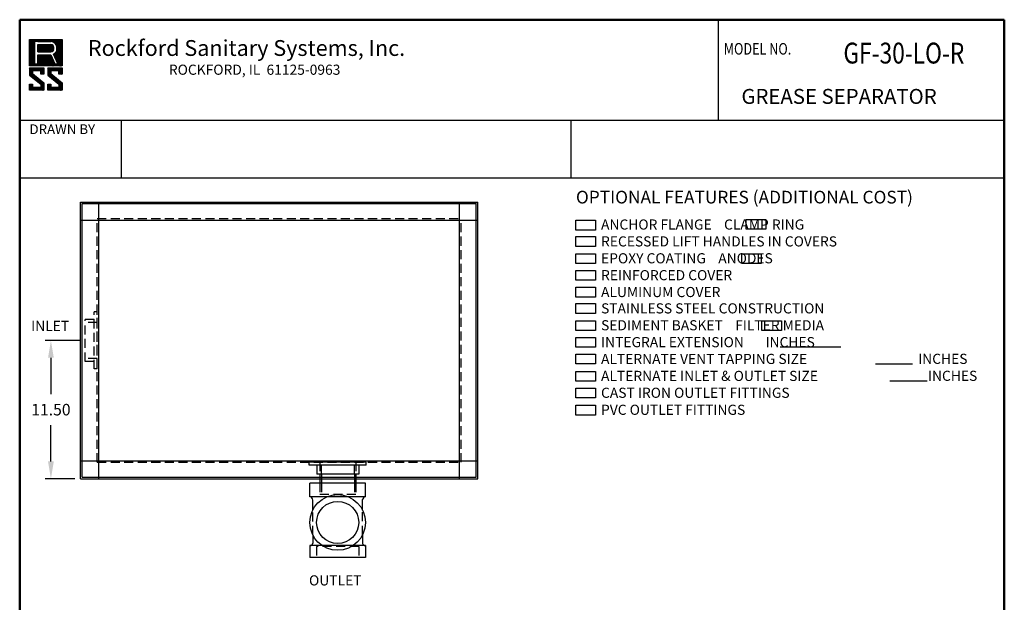
# Model space of a CAD drawing. Extents: x 213 to 295, y 7 to 113.
# Drawn here: x 213 to 295, y 65 to 113 of the extents above; entities that cross this region are included whole.
import ezdxf
from ezdxf.enums import TextEntityAlignment as Align

# ---------------------------------------------------------------- set-up
doc = ezdxf.new("R2010")
doc.units = 0
doc.header["$LTSCALE"] = 3
doc.header["$MEASUREMENT"] = 0
doc.linetypes.add('HIDDEN', pattern=[0.375, 0.25, -0.125])
doc.layers.get('0').update_dxf_attribs({"linetype": 'CONTINUOUS'})
doc.layers.get('DEFPOINTS').update_dxf_attribs({"linetype": 'CONTINUOUS'})
doc.layers.add('HIDDEN', color=4, linetype='HIDDEN')
doc.layers.add('OBJ', color=7, linetype='CONTINUOUS')
doc.styles.add('ROMANC', font='romanc')
doc.styles.add('ROMANS', font='romans', dxfattribs={"width": 0.8, "oblique": 0.05})
doc.dimstyles.get("Standard").update_dxf_attribs({"dimtxt": 0.18, "dimasz": 0.18, "dimexe": 0.18, "dimexo": 0.0625, "dimgap": 0.09, "dimtad": 0, "dimtih": 1, "dimtoh": 1, "dimzin": 0, "dimdsep": 46, "dimtxsty": 'Standard', "dimcen": 0.09, "dimadec": 0, "dimazin": 0, "dimtfac": 1, "dimtofl": 0, "dimtmove": 2, "dimatfit": 3, "dimfxl": 1, "dimtolj": 1, "dimtzin": 0, "dimarcsym": 0})

# ---------------------------------------------------------------- blocks, each defined once
blk = doc.blocks.new('*X0')
at = {"color": 0}
for p, q in [((15.16, 1.382), (15.228, 1.45)), ((15.16, 1.3873), (15.2227, 1.45)), ((15.16, 1.3926), (15.2174, 1.45)), ((15.16, 1.3979), (15.2121, 1.45)), ((15.16, 1.4032), (15.2068, 1.45)), ((15.16, 1.4085), (15.2015, 1.45)), ((15.16, 1.4138), (15.1962, 1.45)), ((15.16, 1.4191), (15.1909, 1.45)), ((15.16, 1.4245), (15.1855, 1.45)), ((15.16, 1.4298), (15.1802, 1.45)), ((15.16, 1.4351), (15.1749, 1.45)), ((15.16, 1.4404), (15.1696, 1.45)), ((15.16, 1.4457), (15.1643, 1.45)), ((15.16, 1.3767), (15.21, 1.4267)), ((15.16, 1.3714), (15.21, 1.4214)), ((15.16, 1.3661), (15.21, 1.4161)), ((15.16, 1.3608), (15.21, 1.4108)), ((15.16, 1.3555), (15.21, 1.4055)), ((15.16, 1.3502), (15.21, 1.4002)), ((15.16, 1.3449), (15.21, 1.3949)), ((15.16, 1.3396), (15.21, 1.3896)), ((15.16, 1.3343), (15.21, 1.3843)), ((15.16, 1.329), (15.21, 1.379)), ((15.16, 1.3237), (15.21, 1.3737)), ((15.16, 1.3184), (15.21, 1.3684)), ((15.16, 1.3131), (15.21, 1.3631)), ((15.2133, 1.43), (15.2333, 1.45)), ((15.2186, 1.43), (15.2386, 1.45)), ((15.2239, 1.43), (15.2439, 1.45)), ((15.2292, 1.43), (15.2492, 1.45)), ((15.2345, 1.43), (15.2545, 1.45)), ((15.2398, 1.43), (15.2598, 1.45)), ((15.24, 1.3347), (15.3053, 1.4)), ((15.24, 1.34), (15.3, 1.4)), ((15.24, 1.3454), (15.2946, 1.4)), ((15.24, 1.3507), (15.2893, 1.4)), ((15.24, 1.356), (15.284, 1.4)), ((15.24, 1.3613), (15.2787, 1.4)), ((15.24, 1.3666), (15.2734, 1.4)), ((15.24, 1.3719), (15.2681, 1.4)), ((15.24, 1.3772), (15.2628, 1.4)), ((15.24, 1.3825), (15.2575, 1.4)), ((15.24, 1.3878), (15.2522, 1.4)), ((15.24, 1.3931), (15.2469, 1.4)), ((15.24, 1.3984), (15.2416, 1.4)), ((15.2406, 1.33), (15.3106, 1.4)), ((15.2451, 1.43), (15.2651, 1.45)), ((15.2459, 1.33), (15.3159, 1.4)), ((15.2504, 1.43), (15.2704, 1.45)), ((15.2512, 1.33), (15.3212, 1.4)), ((15.2557, 1.43), (15.2757, 1.45)), ((15.2565, 1.33), (15.3265, 1.4)), ((15.261, 1.43), (15.281, 1.45)), ((15.2618, 1.33), (15.3318, 1.4)), ((15.2663, 1.43), (15.2863, 1.45)), ((15.2671, 1.33), (15.3371, 1.4)), ((15.2716, 1.43), (15.2916, 1.45)), ((15.2724, 1.33), (15.3424, 1.4)), ((15.2769, 1.43), (15.2969, 1.45)), ((15.2777, 1.33), (15.3477, 1.4)), ((15.2822, 1.43), (15.3022, 1.45)), ((15.283, 1.33), (15.353, 1.4)), ((15.2875, 1.43), (15.3075, 1.45)), ((15.2883, 1.33), (15.3583, 1.4)), ((15.2928, 1.43), (15.3128, 1.45)), ((15.2936, 1.33), (15.3636, 1.4)), ((15.2981, 1.43), (15.3181, 1.45)), ((15.2989, 1.33), (15.3689, 1.4)), ((15.3034, 1.43), (15.3234, 1.45)), ((15.3042, 1.33), (15.3739, 1.3997)), ((15.3087, 1.43), (15.3287, 1.45)), ((15.3095, 1.33), (15.3783, 1.3988)), ((15.314, 1.43), (15.334, 1.45)), ((15.3148, 1.33), (15.3822, 1.3974)), ((15.3193, 1.43), (15.3393, 1.45)), ((15.3201, 1.33), (15.3857, 1.3956)), ((15.3246, 1.43), (15.3446, 1.45)), ((15.3254, 1.33), (15.3888, 1.3934)), ((15.33, 1.43), (15.35, 1.45)), ((15.3307, 1.33), (15.3916, 1.3909)), ((15.3353, 1.43), (15.3553, 1.45)), ((15.336, 1.33), (15.394, 1.388)), ((15.3406, 1.43), (15.3606, 1.45)), ((15.3413, 1.33), (15.3961, 1.3848)), ((15.3459, 1.43), (15.3659, 1.45)), ((15.3466, 1.33), (15.3978, 1.3812)), ((15.3512, 1.43), (15.3712, 1.45)), ((15.3519, 1.33), (15.3991, 1.3772)), ((15.3565, 1.43), (15.3765, 1.45)), ((15.3572, 1.33), (15.3999, 1.3727)), ((15.3618, 1.43), (15.3818, 1.45)), ((15.3625, 1.33), (15.4, 1.3675)), ((15.3671, 1.43), (15.3871, 1.45)), ((15.3678, 1.33), (15.4, 1.3622)), ((15.3723, 1.43), (15.3924, 1.45)), ((15.3772, 1.4296), (15.3977, 1.45)), ((15.3818, 1.4288), (15.403, 1.45)), ((15.3861, 1.4278), (15.4083, 1.45)), ((15.3901, 1.4265), (15.4136, 1.45)), ((15.3939, 1.425), (15.4189, 1.45)), ((15.3975, 1.4233), (15.4242, 1.45)), ((15.3988, 1.3026), (15.48, 1.3838)), ((15.4005, 1.299), (15.48, 1.3785)), ((15.4009, 1.4214), (15.4295, 1.45)), ((15.4021, 1.2953), (15.48, 1.3732)), ((15.4037, 1.2916), (15.48, 1.3679)), ((15.4041, 1.4193), (15.4348, 1.45)), ((15.4053, 1.288), (15.48, 1.3626)), ((15.4072, 1.4171), (15.4401, 1.45)), ((15.4101, 1.4147), (15.4454, 1.45)), ((15.4128, 1.4121), (15.4507, 1.45)), ((15.4153, 1.4093), (15.456, 1.45)), ((15.4177, 1.4064), (15.4613, 1.45)), ((15.4199, 1.4033), (15.4666, 1.45)), ((15.4219, 1.4), (15.4719, 1.45)), ((15.4233, 1.3324), (15.48, 1.3891)), ((15.4238, 1.3966), (15.4772, 1.45)), ((15.4255, 1.3929), (15.48, 1.4475)), ((15.4269, 1.3891), (15.48, 1.4422)), ((15.4271, 1.3415), (15.48, 1.3944)), ((15.4281, 1.385), (15.48, 1.4369)), ((15.4289, 1.3487), (15.48, 1.3997)), ((15.4291, 1.3806), (15.48, 1.4316)), ((15.4297, 1.376), (15.48, 1.4263)), ((15.4298, 1.3548), (15.48, 1.405)), ((15.43, 1.3709), (15.48, 1.4209)), ((15.43, 1.3656), (15.48, 1.4156)), ((15.43, 1.3603), (15.48, 1.4103)), ((15.16, 1.3078), (15.21, 1.3578)), ((15.16, 1.3025), (15.21, 1.3525)), ((15.16, 1.2972), (15.21, 1.3472)), ((15.16, 1.2919), (15.21, 1.3419)), ((15.16, 1.2866), (15.21, 1.3366)), ((15.16, 1.2813), (15.21, 1.3313)), ((15.16, 1.276), (15.21, 1.326)), ((15.16, 1.2707), (15.21, 1.3207)), ((15.16, 1.2654), (15.21, 1.3154)), ((15.16, 1.26), (15.21, 1.31)), ((15.16, 1.2547), (15.21, 1.3047)), ((15.16, 1.2494), (15.21, 1.2994)), ((15.16, 1.2441), (15.21, 1.2941)), ((15.16, 1.2388), (15.21, 1.2888)), ((15.16, 1.2335), (15.21, 1.2835)), ((15.16, 1.2282), (15.21, 1.2782)), ((15.16, 1.2229), (15.21, 1.2729)), ((15.16, 1.2176), (15.21, 1.2676)), ((15.2225, 1.19), (15.3325, 1.3)), ((15.2278, 1.19), (15.3378, 1.3)), ((15.2331, 1.19), (15.3431, 1.3)), ((15.2384, 1.19), (15.3484, 1.3)), ((15.24, 1.2446), (15.2954, 1.3)), ((15.24, 1.2499), (15.2901, 1.3)), ((15.24, 1.2552), (15.2848, 1.3)), ((15.24, 1.2605), (15.2795, 1.3)), ((15.24, 1.2658), (15.2742, 1.3)), ((15.24, 1.2711), (15.2689, 1.3)), ((15.24, 1.2764), (15.2636, 1.3)), ((15.24, 1.2817), (15.2583, 1.3)), ((15.24, 1.287), (15.253, 1.3)), ((15.24, 1.2923), (15.2477, 1.3)), ((15.24, 1.2976), (15.2424, 1.3)), ((15.24, 1.2393), (15.3007, 1.3)), ((15.24, 1.234), (15.306, 1.3)), ((15.24, 1.2287), (15.3113, 1.3)), ((15.24, 1.2234), (15.3166, 1.3)), ((15.24, 1.2181), (15.3219, 1.3)), ((15.24, 1.2128), (15.3272, 1.3)), ((15.2437, 1.19), (15.3537, 1.3)), ((15.2491, 1.19), (15.3591, 1.3)), ((15.2544, 1.19), (15.3644, 1.3)), ((15.2597, 1.19), (15.3697, 1.3)), ((15.265, 1.19), (15.3715, 1.2966)), ((15.2703, 1.19), (15.3732, 1.2929)), ((15.2756, 1.19), (15.3748, 1.2892)), ((15.2809, 1.19), (15.3764, 1.2856)), ((15.2862, 1.19), (15.3781, 1.2819)), ((15.2915, 1.19), (15.3797, 1.2782)), ((15.2968, 1.19), (15.3813, 1.2745)), ((15.3021, 1.19), (15.3829, 1.2709)), ((15.3074, 1.19), (15.3846, 1.2672)), ((15.3127, 1.19), (15.3862, 1.2635)), ((15.3733, 1.3302), (15.3998, 1.3567)), ((15.3802, 1.3318), (15.3982, 1.3498)), ((15.3972, 1.3063), (15.3976, 1.3067)), ((15.407, 1.2843), (15.48, 1.3573)), ((15.4086, 1.2806), (15.48, 1.352)), ((15.4102, 1.2769), (15.48, 1.3467)), ((15.4119, 1.2733), (15.48, 1.3414)), ((15.4135, 1.2696), (15.48, 1.3361)), ((15.4151, 1.2659), (15.48, 1.3308)), ((15.4168, 1.2623), (15.48, 1.3255)), ((15.4184, 1.2586), (15.48, 1.3202)), ((15.42, 1.2549), (15.48, 1.3149)), ((15.4217, 1.2512), (15.48, 1.3096)), ((15.4233, 1.2476), (15.48, 1.3043)), ((15.4249, 1.2439), (15.48, 1.299)), ((15.4266, 1.2402), (15.48, 1.2937)), ((15.4282, 1.2366), (15.48, 1.2884)), ((15.4298, 1.2329), (15.48, 1.2831)), ((15.4315, 1.2292), (15.48, 1.2778)), ((15.4331, 1.2255), (15.48, 1.2725)), ((15.4347, 1.2219), (15.48, 1.2672)), ((15.16, 1.2123), (15.21, 1.2623)), ((15.16, 1.207), (15.21, 1.257)), ((15.16, 1.2017), (15.21, 1.2517)), ((15.16, 1.1964), (15.21, 1.2464)), ((15.16, 1.1911), (15.21, 1.2411)), ((15.1642, 1.19), (15.21, 1.2358)), ((15.1695, 1.19), (15.21, 1.2305)), ((15.1748, 1.19), (15.21, 1.2252)), ((15.1801, 1.19), (15.21, 1.2199)), ((15.1854, 1.19), (15.21, 1.2146)), ((15.1907, 1.19), (15.2107, 1.21)), ((15.196, 1.19), (15.216, 1.21)), ((15.2013, 1.19), (15.2213, 1.21)), ((15.2066, 1.19), (15.2266, 1.21)), ((15.2119, 1.19), (15.2319, 1.21)), ((15.2172, 1.19), (15.2372, 1.21)), ((15.318, 1.19), (15.3878, 1.2599)), ((15.3233, 1.19), (15.3895, 1.2562)), ((15.3286, 1.19), (15.3911, 1.2525)), ((15.3339, 1.19), (15.3927, 1.2488)), ((15.3392, 1.19), (15.3944, 1.2452)), ((15.3445, 1.19), (15.396, 1.2415)), ((15.3498, 1.19), (15.3976, 1.2378)), ((15.3551, 1.19), (15.3993, 1.2342)), ((15.3604, 1.19), (15.4009, 1.2305)), ((15.3657, 1.19), (15.4025, 1.2268)), ((15.371, 1.19), (15.4042, 1.2231)), ((15.3763, 1.19), (15.4058, 1.2195)), ((15.3816, 1.19), (15.4074, 1.2158)), ((15.3869, 1.19), (15.4091, 1.2121)), ((15.3922, 1.19), (15.4122, 1.21)), ((15.3975, 1.19), (15.4175, 1.21)), ((15.4028, 1.19), (15.4228, 1.21)), ((15.4081, 1.19), (15.4281, 1.21)), ((15.4135, 1.19), (15.4335, 1.21)), ((15.4188, 1.19), (15.4388, 1.21)), ((15.4241, 1.19), (15.48, 1.2459)), ((15.4294, 1.19), (15.48, 1.2406)), ((15.4347, 1.19), (15.48, 1.2353)), ((15.4364, 1.2182), (15.48, 1.2619)), ((15.438, 1.2145), (15.48, 1.2565)), ((15.4396, 1.2109), (15.48, 1.2512)), ((15.44, 1.19), (15.48, 1.23)), ((15.4453, 1.19), (15.48, 1.2247)), ((15.4506, 1.19), (15.48, 1.2194)), ((15.4559, 1.19), (15.48, 1.2141)), ((15.4612, 1.19), (15.48, 1.2088)), ((15.4665, 1.19), (15.48, 1.2035)), ((15.4718, 1.19), (15.48, 1.1982)), ((15.4771, 1.19), (15.48, 1.1929))]:
    blk.add_line(p, q, dxfattribs=at)
blk = doc.blocks.new('*X1')
at = {"color": 0}
for p, q in [((15.16, 1.1116), (15.2184, 1.17)), ((15.16, 1.1169), (15.2131, 1.17)), ((15.16, 1.1222), (15.2078, 1.17)), ((15.16, 1.1275), (15.2025, 1.17)), ((15.16, 1.1328), (15.1972, 1.17)), ((15.16, 1.1381), (15.1919, 1.17)), ((15.16, 1.1434), (15.1866, 1.17)), ((15.16, 1.1487), (15.1813, 1.17)), ((15.16, 1.154), (15.176, 1.17)), ((15.16, 1.1593), (15.1707, 1.17)), ((15.16, 1.1646), (15.1654, 1.17)), ((15.16, 1.1699), (15.1601, 1.17)), ((15.1937, 1.14), (15.2237, 1.17)), ((15.1991, 1.14), (15.2291, 1.17)), ((15.2044, 1.14), (15.2344, 1.17)), ((15.2097, 1.14), (15.2397, 1.17)), ((15.215, 1.14), (15.245, 1.17)), ((15.2203, 1.14), (15.2503, 1.17)), ((15.2256, 1.14), (15.2556, 1.17)), ((15.2309, 1.14), (15.2609, 1.17)), ((15.2362, 1.14), (15.2662, 1.17)), ((15.2415, 1.14), (15.2715, 1.17)), ((15.2468, 1.14), (15.2768, 1.17)), ((15.2521, 1.14), (15.2821, 1.17)), ((15.2574, 1.14), (15.2874, 1.17)), ((15.2627, 1.14), (15.2927, 1.17)), ((15.268, 1.14), (15.298, 1.17)), ((15.27, 1.1367), (15.3, 1.1667)), ((15.34, 1.1112), (15.3988, 1.17)), ((15.34, 1.1165), (15.3935, 1.17)), ((15.34, 1.1219), (15.3881, 1.17)), ((15.34, 1.1272), (15.3828, 1.17)), ((15.34, 1.1325), (15.3775, 1.17)), ((15.34, 1.1378), (15.3722, 1.17)), ((15.34, 1.1431), (15.3669, 1.17)), ((15.34, 1.1484), (15.3616, 1.17)), ((15.34, 1.1537), (15.3563, 1.17)), ((15.34, 1.159), (15.351, 1.17)), ((15.34, 1.1643), (15.3457, 1.17)), ((15.34, 1.1696), (15.3404, 1.17)), ((15.3741, 1.14), (15.4041, 1.17)), ((15.3794, 1.14), (15.4094, 1.17)), ((15.3847, 1.14), (15.4147, 1.17)), ((15.39, 1.14), (15.42, 1.17)), ((15.3953, 1.14), (15.4253, 1.17)), ((15.4006, 1.14), (15.4306, 1.17)), ((15.4059, 1.14), (15.4359, 1.17)), ((15.4112, 1.14), (15.4412, 1.17)), ((15.4165, 1.14), (15.4465, 1.17)), ((15.4218, 1.14), (15.4518, 1.17)), ((15.4271, 1.14), (15.4571, 1.17)), ((15.4324, 1.14), (15.4624, 1.17)), ((15.4377, 1.14), (15.4677, 1.17)), ((15.443, 1.14), (15.473, 1.17)), ((15.4483, 1.14), (15.4783, 1.17)), ((15.45, 1.1364), (15.48, 1.1664)), ((15.16, 1.1063), (15.19, 1.1363)), ((15.16, 1.1009), (15.19, 1.1309)), ((15.1624, 1.098), (15.19, 1.1256)), ((15.1653, 1.0957), (15.19, 1.1203)), ((15.1682, 1.0933), (15.19, 1.115)), ((15.1711, 1.0909), (15.1925, 1.1122)), ((15.1741, 1.0885), (15.1954, 1.1098)), ((15.177, 1.0861), (15.1983, 1.1074)), ((15.1799, 1.0837), (15.2012, 1.105)), ((15.1828, 1.0813), (15.2041, 1.1027)), ((15.1857, 1.0789), (15.207, 1.1003)), ((15.1886, 1.0766), (15.21, 1.0979)), ((15.1916, 1.0742), (15.2129, 1.0955)), ((15.1945, 1.0718), (15.2158, 1.0931)), ((15.1974, 1.0694), (15.2187, 1.0907)), ((15.2003, 1.067), (15.2216, 1.0883)), ((15.2032, 1.0646), (15.2245, 1.0859)), ((15.2061, 1.0622), (15.2275, 1.0836)), ((15.2091, 1.0599), (15.2304, 1.0812)), ((15.212, 1.0575), (15.2333, 1.0788)), ((15.2149, 1.0551), (15.2362, 1.0764)), ((15.2178, 1.0527), (15.2391, 1.074)), ((15.2207, 1.0503), (15.242, 1.0716)), ((15.2236, 1.0479), (15.245, 1.0692)), ((15.27, 1.1314), (15.3, 1.1614)), ((15.27, 1.1261), (15.3, 1.1561)), ((15.27, 1.1208), (15.3, 1.1508)), ((15.27, 1.1155), (15.3, 1.1455)), ((15.27, 1.1102), (15.3, 1.1402)), ((15.2751, 1.11), (15.3, 1.1349)), ((15.2804, 1.11), (15.3, 1.1296)), ((15.2857, 1.11), (15.3, 1.1243)), ((15.291, 1.11), (15.3, 1.119)), ((15.2963, 1.11), (15.3, 1.1137)), ((15.34, 1.1059), (15.37, 1.1359)), ((15.34, 1.1006), (15.37, 1.1306)), ((15.3426, 1.0979), (15.37, 1.1253)), ((15.3455, 1.0955), (15.37, 1.12)), ((15.3484, 1.0931), (15.37, 1.1147)), ((15.3513, 1.0907), (15.3726, 1.1121)), ((15.3542, 1.0884), (15.3756, 1.1097)), ((15.3572, 1.086), (15.3785, 1.1073)), ((15.3601, 1.0836), (15.3814, 1.1049)), ((15.363, 1.0812), (15.3843, 1.1025)), ((15.3659, 1.0788), (15.3872, 1.1001)), ((15.3688, 1.0764), (15.3901, 1.0977)), ((15.3717, 1.074), (15.3931, 1.0954)), ((15.3747, 1.0716), (15.396, 1.093)), ((15.3776, 1.0693), (15.3989, 1.0906)), ((15.3805, 1.0669), (15.4018, 1.0882)), ((15.3834, 1.0645), (15.4047, 1.0858)), ((15.3863, 1.0621), (15.4076, 1.0834)), ((15.3892, 1.0597), (15.4106, 1.081)), ((15.3922, 1.0573), (15.4135, 1.0786)), ((15.3951, 1.0549), (15.4164, 1.0763)), ((15.398, 1.0526), (15.4193, 1.0739)), ((15.4009, 1.0502), (15.4222, 1.0715)), ((15.4038, 1.0478), (15.4251, 1.0691)), ((15.45, 1.1311), (15.48, 1.1611)), ((15.45, 1.1258), (15.48, 1.1558)), ((15.45, 1.1205), (15.48, 1.1505)), ((15.45, 1.1152), (15.48, 1.1452)), ((15.4501, 1.11), (15.48, 1.1399)), ((15.4554, 1.11), (15.48, 1.1346)), ((15.4607, 1.11), (15.48, 1.1293)), ((15.466, 1.11), (15.48, 1.124)), ((15.4713, 1.11), (15.48, 1.1187)), ((15.4766, 1.11), (15.48, 1.1134)), ((15.16, 0.9843), (15.1857, 1.01)), ((15.16, 0.9896), (15.1804, 1.01)), ((15.16, 0.9949), (15.1751, 1.01)), ((15.16, 1.0002), (15.1698, 1.01)), ((15.16, 1.0055), (15.1645, 1.01)), ((15.16, 0.979), (15.19, 1.009)), ((15.16, 0.9737), (15.19, 1.0037)), ((15.16, 0.9684), (15.19, 0.9984)), ((15.16, 0.9631), (15.19, 0.9931)), ((15.16, 0.9578), (15.19, 0.9878)), ((15.16, 0.9525), (15.19, 0.9825)), ((15.1628, 0.95), (15.1928, 0.98)), ((15.1681, 0.95), (15.1981, 0.98)), ((15.1735, 0.95), (15.2035, 0.98)), ((15.1788, 0.95), (15.2088, 0.98)), ((15.1841, 0.95), (15.2141, 0.98)), ((15.1894, 0.95), (15.2194, 0.98)), ((15.1947, 0.95), (15.2247, 0.98)), ((15.2, 0.95), (15.23, 0.98)), ((15.2053, 0.95), (15.2353, 0.98)), ((15.2106, 0.95), (15.2406, 0.98)), ((15.2159, 0.95), (15.2459, 0.98)), ((15.2212, 0.95), (15.2512, 0.98)), ((15.2265, 0.95), (15.2565, 0.98)), ((15.2266, 1.0455), (15.2479, 1.0669)), ((15.2295, 1.0432), (15.2508, 1.0645)), ((15.2318, 0.95), (15.2618, 0.98)), ((15.2324, 1.0408), (15.2537, 1.0621)), ((15.2353, 1.0384), (15.2566, 1.0597)), ((15.2371, 0.95), (15.2671, 0.98)), ((15.2382, 1.036), (15.2596, 1.0573)), ((15.2411, 1.0336), (15.2625, 1.0549)), ((15.2424, 0.95), (15.3, 1.0076)), ((15.2441, 1.0312), (15.2654, 1.0525)), ((15.247, 1.0288), (15.2683, 1.0502)), ((15.2477, 0.95), (15.3, 1.0023)), ((15.2499, 1.0264), (15.2712, 1.0478)), ((15.2528, 1.0241), (15.2741, 1.0454)), ((15.253, 0.95), (15.3, 0.997)), ((15.2557, 1.0217), (15.2771, 1.043)), ((15.2583, 0.95), (15.3, 0.9917)), ((15.2586, 1.0193), (15.28, 1.0406)), ((15.2616, 1.0169), (15.2829, 1.0382)), ((15.2636, 0.95), (15.3, 0.9864)), ((15.2645, 1.0145), (15.2858, 1.0358)), ((15.2674, 1.0121), (15.2887, 1.0334)), ((15.2689, 0.95), (15.3, 0.9811)), ((15.27, 1.0094), (15.2916, 1.0311)), ((15.27, 1.0041), (15.2946, 1.0287)), ((15.27, 0.9988), (15.2975, 1.0263)), ((15.27, 0.9935), (15.3, 1.0235)), ((15.27, 0.9882), (15.3, 1.0182)), ((15.27, 0.9829), (15.3, 1.0129)), ((15.2742, 0.95), (15.3, 0.9758)), ((15.34, 1.0052), (15.3448, 1.01)), ((15.34, 0.9999), (15.3501, 1.01)), ((15.34, 0.9946), (15.3554, 1.01)), ((15.34, 0.9893), (15.3607, 1.01)), ((15.34, 0.984), (15.366, 1.01)), ((15.34, 0.9787), (15.37, 1.0087)), ((15.34, 0.9734), (15.37, 1.0034)), ((15.34, 0.9681), (15.37, 0.9981)), ((15.34, 0.9628), (15.37, 0.9928)), ((15.34, 0.9574), (15.37, 0.9874)), ((15.34, 0.9521), (15.37, 0.9821)), ((15.3432, 0.95), (15.3732, 0.98)), ((15.3485, 0.95), (15.3785, 0.98)), ((15.3538, 0.95), (15.3838, 0.98)), ((15.3591, 0.95), (15.3891, 0.98)), ((15.3644, 0.95), (15.3944, 0.98)), ((15.3697, 0.95), (15.3997, 0.98)), ((15.375, 0.95), (15.405, 0.98)), ((15.3803, 0.95), (15.4103, 0.98)), ((15.3856, 0.95), (15.4156, 0.98)), ((15.3909, 0.95), (15.4209, 0.98)), ((15.3962, 0.95), (15.4262, 0.98)), ((15.4015, 0.95), (15.4315, 0.98)), ((15.4067, 1.0454), (15.4281, 1.0667)), ((15.4068, 0.95), (15.4368, 0.98)), ((15.4097, 1.043), (15.431, 1.0643)), ((15.4121, 0.95), (15.4421, 0.98)), ((15.4126, 1.0406), (15.4339, 1.0619)), ((15.4155, 1.0382), (15.4368, 1.0596)), ((15.4174, 0.95), (15.4474, 0.98)), ((15.4184, 1.0359), (15.4397, 1.0572)), ((15.4213, 1.0335), (15.4426, 1.0548)), ((15.4227, 0.95), (15.48, 1.0073)), ((15.4242, 1.0311), (15.4456, 1.0524)), ((15.4272, 1.0287), (15.4485, 1.05)), ((15.428, 0.95), (15.48, 1.002)), ((15.4301, 1.0263), (15.4514, 1.0476)), ((15.433, 1.0239), (15.4543, 1.0452)), ((15.4333, 0.95), (15.48, 0.9967)), ((15.4359, 1.0215), (15.4572, 1.0429)), ((15.4386, 0.95), (15.48, 0.9914)), ((15.4388, 1.0191), (15.4601, 1.0405)), ((15.4417, 1.0168), (15.4631, 1.0381)), ((15.4439, 0.95), (15.48, 0.9861)), ((15.4447, 1.0144), (15.466, 1.0357)), ((15.4476, 1.012), (15.4689, 1.0333)), ((15.4492, 0.95), (15.48, 0.9808)), ((15.45, 1.0091), (15.4718, 1.0309)), ((15.45, 1.0038), (15.4747, 1.0285)), ((15.45, 0.9985), (15.4776, 1.0261)), ((15.45, 0.9932), (15.48, 1.0232)), ((15.45, 0.9879), (15.48, 1.0179)), ((15.45, 0.9826), (15.48, 1.0126)), ((15.4545, 0.95), (15.48, 0.9755)), ((15.2795, 0.95), (15.3, 0.9705)), ((15.2848, 0.95), (15.3, 0.9652)), ((15.2901, 0.95), (15.3, 0.9599)), ((15.2954, 0.95), (15.3, 0.9546)), ((15.4598, 0.95), (15.48, 0.9702)), ((15.4651, 0.95), (15.48, 0.9649)), ((15.4704, 0.95), (15.48, 0.9596)), ((15.4757, 0.95), (15.48, 0.9543))]:
    blk.add_line(p, q, dxfattribs=at)
blk = doc.blocks.new('RSS')
at = {"layer": 'OBJ'}
for p, q in [((0.16, -0.045), (0.16, -0.265)), ((0.19, -0.045), (0.16, -0.045)), ((0.19, -0.045), (0.32, -0.045)), ((0.19, -0.075), (0.32, -0.075)), ((0.19, -0.145), (0.19, -0.075)), ((0.19, -0.145), (0.32, -0.145)), ((0.19, -0.265), (0.19, -0.175)), ((0.19, -0.175), (0.32, -0.175)), ((0.32, -0.175), (0.36, -0.265)), ((0.39, -0.265), (0.3471, -0.1685)), ((0.35, -0.115), (0.35, -0.105)), ((0.38, -0.115), (0.38, -0.105)), ((0.16, -0.265), (0.19, -0.265)), ((0.36, -0.265), (0.39, -0.265)), ((0.11, -0.305), (0.25, -0.305)), ((0.11, -0.305), (0.11, -0.375)), ((0.11, -0.375), (0.22, -0.465)), ((0.22, -0.335), (0.14, -0.335)), ((0.14, -0.335), (0.14, -0.3608)), ((0.14, -0.3608), (0.25, -0.4508)), ((0.22, -0.365), (0.22, -0.335)), ((0.25, -0.365), (0.22, -0.365)), ((0.25, -0.305), (0.25, -0.365)), ((0.29, -0.305), (0.29, -0.375)), ((0.29, -0.305), (0.43, -0.305)), ((0.29, -0.375), (0.4, -0.465)), ((0.32, -0.335), (0.32, -0.3608)), ((0.4, -0.335), (0.32, -0.335)), ((0.32, -0.3608), (0.43, -0.4508)), ((0.4, -0.365), (0.4, -0.335)), ((0.43, -0.365), (0.4, -0.365)), ((0.43, -0.305), (0.43, -0.365)), ((0.11, -0.465), (0.14, -0.465)), ((0.11, -0.525), (0.11, -0.465)), ((0.14, -0.465), (0.14, -0.495)), ((0.22, -0.465), (0.22, -0.495)), ((0.25, -0.4508), (0.25, -0.525)), ((0.29, -0.465), (0.32, -0.465)), ((0.29, -0.525), (0.29, -0.465)), ((0.32, -0.465), (0.32, -0.495)), ((0.4, -0.465), (0.4, -0.495)), ((0.43, -0.4508), (0.43, -0.525)), ((0.25, -0.525), (0.11, -0.525)), ((0.14, -0.495), (0.22, -0.495)), ((0.43, -0.525), (0.29, -0.525)), ((0.32, -0.495), (0.4, -0.495))]:
    blk.add_line(p, q, dxfattribs=at)
blk.add_lwpolyline([(0.11, -0.285), (0.11, -0.025), (0.43, -0.025), (0.43, -0.285)], close=True, dxfattribs=at)
for centre, radius, start, end in [((0.32, -0.105), 0.06, 0, 90), ((0.32, -0.105), 0.03, 0, 90), ((0.32, -0.115), 0.03, 270, 0), ((0.32, -0.115), 0.06, 296.87249, 0)]:
    blk.add_arc(centre, radius, start, end, dxfattribs=at)
for name in ['*X0', '*X1']:
    blk.add_blockref(name, (-15.05, -1.475), dxfattribs=at)
blk = doc.blocks.new('GF Optional features')
for p, q in [((207.57, 110.9), (214.16, 110.9)), ((217.93, 109.06), (221.92, 109.06)), ((219.45, 107.22), (223.51, 107.22))]:
    blk.add_line(p, q)
for points in [[(185.43, 123.57), (185.43, 124.63), (187.56, 124.63), (187.56, 123.57)], [(203.9, 123.66), (203.9, 124.72), (206.03, 124.72), (206.03, 123.66)], [(185.43, 121.8), (185.43, 122.86), (187.56, 122.86), (187.56, 121.8)], [(185.43, 119.94), (185.43, 121), (187.56, 121), (187.56, 119.94)], [(203.42, 119.94), (203.42, 121), (205.54, 121), (205.54, 119.94)], [(185.43, 118.13), (185.43, 119.19), (187.56, 119.19), (187.56, 118.13)], [(185.43, 116.31), (185.43, 117.37), (187.56, 117.37), (187.56, 116.31)], [(185.43, 114.54), (185.43, 115.6), (187.56, 115.6), (187.56, 114.54)], [(185.43, 112.68), (185.43, 113.74), (187.56, 113.74), (187.56, 112.68)], [(205.6, 112.68), (205.6, 113.74), (207.72, 113.74), (207.72, 112.68)], [(185.43, 110.87), (185.43, 111.93), (187.56, 111.93), (187.56, 110.87)], [(185.43, 109.05), (185.43, 110.11), (187.56, 110.11), (187.56, 109.05)], [(185.43, 107.19), (185.43, 108.25), (187.56, 108.25), (187.56, 107.19)]]:
    blk.add_lwpolyline(points, close=True)
for s, height, p in [('OPTIONAL FEATURES (ADDITIONAL COST)', 1.3741, (185.45, 126.45)), ('ANCHOR FLANGE    CLAMP RING', 1.0981, (188.17, 123.62)), ('RECESSED LIFT HANDLES IN COVERS', 1.0981, (188.17, 121.79)), ('EPOXY COATING    ANODES', 1.0981, (188.17, 119.96)), ('REINFORCED COVER', 1.0981, (188.17, 118.13)), ('ALUMINUM COVER', 1.0981, (188.17, 116.3)), ('STAINLESS STEEL CONSTRUCTION', 1.0981, (188.17, 114.53)), ('SEDIMENT BASKET    FILTER MEDIA', 1.0981, (188.17, 112.7)), ('INTEGRAL EXTENSION       INCHES', 1.0981, (188.17, 110.87)), ('ALTERNATE VENT TAPPING SIZE', 1.0981, (188.17, 109.05)), ('INCHES', 1.098, (222.54, 109.06)), ('ALTERNATE INLET & OUTLET SIZE', 1.0981, (188.17, 107.21)), ('INCHES', 1.098, (223.6, 107.22))]:
    blk.add_text(s, height=height).set_placement(p)
blk = doc.blocks.new('3-LO THREADED OUTLET TOP VIEW')
at = {"linetype": 'Continuous'}
for p, q in [((-11.28, -12.879), (-11.53, -12.879)), ((-8.661, -12.944), (-9.788, -12.944)), ((-10.53, -13.733), (-9.788, -13.733)), ((-10.53, -13.858), (-9.788, -13.858)), ((-7.558, -13.187), (-8.428, -13.187)), ((-7.246, -13.187), (-7.246, -13.187)), ((-5.499, -13.187), (-4.792, -13.187)), ((-10.53, -16.608), (-9.788, -16.608)), ((-10.53, -16.733), (-9.788, -16.733)), ((-11.28, -17.629), (-11.53, -17.629)), ((-8.661, -17.564), (-9.788, -17.564)), ((-7.566, -17.318), (-8.39, -17.318)), ((-5.491, -17.318), (-4.811, -17.318))]:
    blk.add_line(p, q, dxfattribs=at)
for p, q in [((-11.53, -12.879), (-11.53, -17.629)), ((-11.28, -12.879), (-11.28, -17.629)), ((-9.788, -12.944), (-9.788, -17.564)), ((-8.661, -12.944), (-8.661, -17.564)), ((-11.28, -13.483), (-10.53, -13.483)), ((-10.53, -13.483), (-10.53, -16.983)), ((-11.28, -16.983), (-10.53, -16.983))]:
    blk.add_line(p, q)
at = {"color": 7}
for p, q in [((-4.604, -12.944), (-4.604, -17.564)), ((-4.604, -12.944), (-3.604, -12.944)), ((-3.604, -12.944), (-3.604, -17.564)), ((-4.604, -17.564), (-3.604, -17.564))]:
    blk.add_line(p, q, dxfattribs=at)
at = {"linetype": 'Continuous'}
for radius in [2.31, 1.75]:
    blk.add_circle((-6.529, -15.254), radius, dxfattribs=at)
for centre, radius, start, end in [((-8.395, -12.921), 0.266, 185.0832, 267.06095), ((-4.854, -12.944), 0.25, 284.43893, 0), ((-8.398, -17.583), 0.265, 88.10123, 176.07), ((-4.854, -17.564), 0.25, 360, 80.10956)]:
    blk.add_arc(centre, radius, start, end, dxfattribs=at)
at = {"layer": 'HIDDEN'}
for p, q in [((-11.53, -13.733), (-10.53, -13.733)), ((-10.53, -13.858), (-11.28, -13.858)), ((-9.788, -13.733), (-8.852, -13.733)), ((-9.788, -13.858), (-8.852, -13.858)), ((-8.852, -13.733), (-8.852, -16.733)), ((-5.499, -13.187), (-7.558, -13.187)), ((-11.53, -16.733), (-10.53, -16.733)), ((-10.53, -16.608), (-11.28, -16.608)), ((-9.788, -16.608), (-8.852, -16.608)), ((-9.788, -16.733), (-8.852, -16.733)), ((-5.491, -17.318), (-7.566, -17.318))]:
    blk.add_line(p, q, dxfattribs=at)
at = {"layer": 'HIDDEN', "color": 4}
for p, q in [((-4.544, -13.505), (-4.544, -17.005)), ((-4.544, -13.505), (-3.604, -13.505)), ((-4.544, -17.005), (-3.604, -17.005))]:
    blk.add_line(p, q, dxfattribs=at)
blk = doc.blocks.new('FLNG3SD')
for p, q in [((0, 2.37), (0, -2.37)), ((0, 2.37), (0.25, 2.37)), ((0.25, 2.37), (0.25, -2.37)), ((0.25, 1.75), (1, 1.75)), ((1, 1.75), (1, -1.75)), ((0, -2.37), (0.25, -2.37)), ((0.25, -1.75), (1, -1.75))]:
    blk.add_line(p, q)
at = {"layer": 'HIDDEN'}
for p, q in [((0, 1.5), (1, 1.5)), ((0, -1.5), (1, -1.5))]:
    blk.add_line(p, q, dxfattribs=at)
blk = doc.blocks.new('*D14')
at = {"color": 5, "linetype": 'Continuous', "lineweight": -2, "transparency": 16777216}
for p, q in [((217.66, 86.52), (214.819, 86.52)), ((215.299, 85.08), (215.299, 82.05)), ((215.299, 76.46), (215.299, 79.49)), ((217.285, 75.02), (214.819, 75.02))]:
    blk.add_line(p, q, dxfattribs=at)
at = {"color": 5, "linetype": 'Continuous', "transparency": 16777216}
for points in [[(215.059, 85.08), (215.539, 85.08), (215.299, 86.52)], [(215.059, 76.46), (215.539, 76.46), (215.299, 75.02)]]:
    blk.add_solid(points, dxfattribs=at)
at = {"layer": 'DEFPOINTS', "color": 0, "linetype": 'Continuous', "transparency": 16777216}
for p in [(218.14, 86.52), (215.299, 75.02), (217.765, 75.02)]:
    blk.add_point(p, dxfattribs=at)
at = {"color": 0, "linetype": 'Continuous', "transparency": 16777216, "insert": (215.299, 80.77), "char_height": 0.96, "attachment_point": 5}
blk.add_mtext('\\A1;11.50', dxfattribs=at)

msp = doc.modelspace()

# ---------------------------------------------------------------- linework, layer by layer
at = {"lineweight": 50}
for p, q in [((294.507, 113.174), (212.704, 113.174)), ((212.704, 113.174), (212.704, 7.312)), ((294.507, 7.312), (294.507, 113.174))]:
    msp.add_line(p, q, dxfattribs=at)
at = {"color": 7}
for p, q in [((270.774, 104.827), (270.774, 113.174)), ((221.126, 104.827), (221.126, 100.015)), ((258.493, 104.827), (258.493, 100.015)), ((294.507, 100.015), (212.704, 100.015))]:
    msp.add_line(p, q, dxfattribs=at)
msp.add_line((212.704, 104.827), (294.507, 104.827))
at = {"linetype": 'Continuous'}
for p, q in [((217.765, 75.02), (217.765, 98.02)), ((217.765, 98.02), (250.765, 98.02)), ((217.9, 75.145), (217.9, 97.895)), ((217.9, 97.895), (250.631, 97.895)), ((219.275, 75.02), (219.275, 98.02)), ((249.256, 75.02), (249.256, 98.02)), ((250.631, 75.145), (250.631, 97.895)), ((250.765, 75.02), (250.765, 98.02)), ((217.765, 96.52), (250.765, 96.52)), ((217.765, 76.52), (250.765, 76.52)), ((217.765, 75.02), (250.765, 75.02)), ((217.9, 75.145), (250.631, 75.145))]:
    msp.add_line(p, q, dxfattribs=at)
for points in [[(258.905, 81.747), (258.905, 82.562), (260.535, 82.562), (260.535, 81.747)], [(258.905, 80.322), (258.905, 81.136), (260.535, 81.136), (260.535, 80.322)]]:
    msp.add_lwpolyline(points, close=True)
at = {"layer": 'HIDDEN'}
for p, q in [((219.14, 96.645), (249.39, 96.645)), ((219.14, 76.395), (219.14, 96.645)), ((249.39, 76.395), (249.39, 96.645)), ((219.14, 76.395), (249.39, 76.395))]:
    msp.add_line(p, q, dxfattribs=at)

# ---------------------------------------------------------------- block references
at = {"linetype": 'Continuous', "xscale": 0.7665837804896825, "yscale": 0.7665837804896825, "zscale": 0.7665837804896825}
msp.add_blockref('GF Optional features', (116.756, 0.967), dxfattribs=at)
at = {"linetype": 'Continuous', "rotation": 270}
msp.add_blockref('3-LO THREADED OUTLET TOP VIEW', (254.374, 64.865), dxfattribs=at)
at = {"layer": 'HIDDEN', "rotation": 180}
msp.add_blockref('FLNG3SD', (219.14, 86.52), dxfattribs=at)
at = {"layer": 'OBJ', "color": 7, "xscale": 8.419386433203842, "yscale": 8.419386433203842, "zscale": 8.419386433203842}
msp.add_blockref('RSS', (212.6, 111.731), dxfattribs=at)

# ---------------------------------------------------------------- texts
at = {"color": 7, "style": 'ROMANC'}
msp.add_text('Rockford Sanitary Systems, Inc.', height=1.31553, dxfattribs=at).set_placement((218.371, 110.164))
at = {"style": 'ROMANS', "width": 0.8}
msp.add_text('MODEL NO.', height=0.9624, dxfattribs=at).set_placement((271.198, 110.272))
at = {"style": 'ROMANC'}
msp.add_text('ROCKFORD, IL  61125-0963', height=0.84194, dxfattribs=at).set_placement((225.098, 108.596))
at = {"linetype": 'Continuous'}
for s, height, p in [('GREASE SEPARATOR', 1.24219, (272.664, 106.177)), ('DRAWN BY', 0.8084, (213.517, 103.668)), ('INLET', 0.8438, (213.657, 87.309)), ('OUTLET', 0.8438, (236.741, 66.159))]:
    msp.add_text(s, height=height, dxfattribs=at).set_placement(p)
for s, p in [('CAST IRON OUTLET FITTINGS', (261.004, 81.75)), ('PVC OUTLET FITTINGS', (261.004, 80.336))]:
    msp.add_text(s, height=0.84182).set_placement(p)
at = {"style": 'ROMANS', "width": 0.8}
msp.add_attdef('GF-30-LO-R', text='000-000', height=1.7323, dxfattribs=at).set_placement((286.162, 110.174), align=Align.MIDDLE)

# ---------------------------------------------------------------- dimensions: what is measured, and where the dimension line sits
at = {"linetype": 'Continuous'}
dim = msp.add_linear_dim(base=(215.299, 75.02), p1=(218.14, 86.52), p2=(217.765, 75.02), angle=90, dimstyle='Standard', override={"dimscale": 8, "dimtxt": 0.12, "dimexe": 0.06, "dimexo": 0.06, "dimgap": 0.1, "dimclrd": 5, "dimclre": 5, "dimtix": 1, "dimtmove": 0}, dxfattribs=at)
dim.commit()
dim.dimension.update_dxf_attribs({"geometry": '*D14', "text_midpoint": (215.299, 80.77)})

doc.saveas('drawing.dxf')
